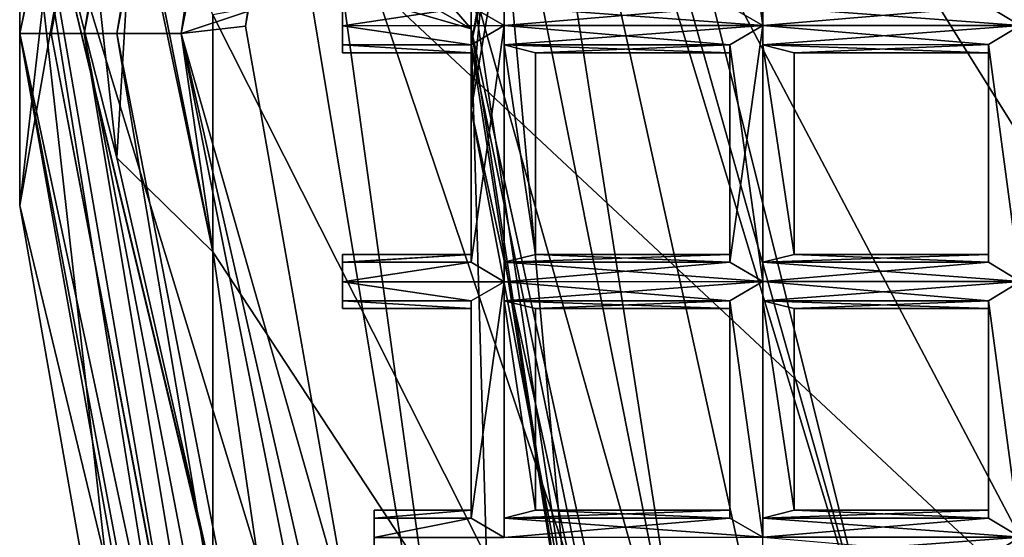
# Model space of a CAD drawing. Extents: x -69 to 136, y -208 to 37.
# Drawn here: x -25 to -22, y -198 to -197 of the extents above; entities that cross this region are included whole.
import ezdxf

# ---------------------------------------------------------------- set-up
doc = ezdxf.new("R2010")
doc.units = 0
doc.header["$MEASUREMENT"] = 0

msp = doc.modelspace()

# ---------------------------------------------------------------- linework, layer by layer
for points in [[(-24.875, -197.283875, -41.260002), (-23.976563, -192.185776, -40.388008), (-24.476563, -193.805832, -42.717995)], [(-24.875, -197.283875, -41.260002), (-24.875, -195.956879, -37.278999), (-23.976563, -192.185776, -40.388008)], [(-24.574219, -197.135849, -32.351006), (-24.277344, -192.236816, -36.995995), (-24.875, -195.956879, -37.278999)], [(-24.574219, -197.135849, -32.351006), (-24.875, -194.424866, -31.890999), (-24.277344, -192.236816, -36.995995)], [(-23.976563, -192.506775, -45.963997), (-23.976563, -192.355774, -47.652), (-24.875, -196.75087, -47.775002)], [(-23.976563, -192.540787, -51.853996), (-24.875, -196.75087, -47.775002), (-23.976563, -192.355774, -47.652)], [(-24.875, -196.01387, -43.933998), (-23.976563, -192.506775, -45.963997), (-24.875, -196.75087, -47.775002)], [(-24.875, -196.75087, -51.853996), (-23.976563, -192.540787, -51.853996), (-24.777344, -196.750854, -52.036995)], [(-23.976563, -192.540787, -53.812004), (-24.875, -196.75087, -53.812004), (-24.777344, -196.750854, -53.629005)], [(-24.875, -196.75087, -76.418999), (-23.976563, -192.540787, -76.418999), (-24.777344, -196.750854, -76.601997)], [(-23.976563, -192.540787, -76.418999), (-24.875, -196.75087, -76.418999), (-24.875, -196.75087, -53.812004)], [(-23.976563, -192.540787, -76.418999), (-24.875, -196.75087, -53.812004), (-23.976563, -192.540787, -53.812004)], [(-23.976563, -192.540787, -51.853996), (-24.875, -196.75087, -51.853996), (-24.875, -196.75087, -47.775002)], [(-23.976563, -192.554779, -52.036995), (-24.777344, -196.750854, -52.036995), (-23.976563, -192.540787, -51.853996)], [(-23.976563, -192.554779, -53.629005), (-23.976563, -192.540787, -53.812004), (-24.777344, -196.750854, -53.629005)], [(-23.976563, -192.554779, -76.601997), (-24.777344, -196.750854, -76.601997), (-23.976563, -192.540787, -76.418999)], [(-23.976563, -192.554779, -52.036995), (-24.675781, -196.750854, -52.193001), (-24.777344, -196.750854, -52.036995)], [(-23.976563, -192.554779, -53.629005), (-24.777344, -196.750854, -53.629005), (-24.675781, -196.750854, -53.473)], [(-23.976563, -192.554779, -76.601997), (-24.675781, -196.750854, -76.758003), (-24.777344, -196.750854, -76.601997)], [(-23.976563, -192.554779, -52.036995), (-23.875, -192.594772, -52.193001), (-24.675781, -196.750854, -52.193001)], [(-23.976563, -192.554779, -53.629005), (-24.675781, -196.750854, -53.473), (-23.875, -192.594772, -53.473)], [(-23.976563, -192.554779, -76.601997), (-23.875, -192.594772, -76.758003), (-24.675781, -196.750854, -76.758003)], [(-23.875, -192.594772, -52.193001), (-24.574219, -196.750839, -52.295998), (-24.675781, -196.750854, -52.193001)], [(-23.875, -192.594772, -53.473), (-24.675781, -196.750854, -53.473), (-24.574219, -196.750839, -53.368996)], [(-23.875, -192.594772, -76.758003), (-24.574219, -196.750839, -76.862007), (-24.675781, -196.750854, -76.758003)], [(-23.875, -192.594772, -52.193001), (-23.777344, -192.653763, -52.295998), (-24.574219, -196.750839, -52.295998)], [(-23.875, -192.594772, -53.473), (-24.574219, -196.750839, -53.368996), (-23.777344, -192.653763, -53.368996)], [(-23.875, -192.594772, -76.758003), (-23.777344, -192.653763, -76.862007), (-24.574219, -196.750839, -76.862007)], [(-23.777344, -192.653763, -52.295998), (-24.375, -196.750824, -52.333), (-24.574219, -196.750839, -52.295998)], [(-23.777344, -192.653763, -53.368996), (-24.574219, -196.750839, -53.368996), (-24.375, -196.750824, -53.333)], [(-23.777344, -192.653763, -76.862007), (-24.375, -196.750824, -76.898003), (-24.574219, -196.750839, -76.862007)], [(-23.777344, -192.653763, -52.295998), (-23.574219, -192.72374, -52.333), (-24.375, -196.750824, -52.333)], [(-23.777344, -192.653763, -53.368996), (-24.375, -196.750824, -53.333), (-23.574219, -192.72374, -53.333)], [(-23.777344, -192.653763, -76.862007), (-23.574219, -192.72374, -76.898003), (-24.375, -196.750824, -76.898003)], [(-22.574219, -192.670639, -43.409004), (-22.777344, -192.891663, -41.980995), (-23.476563, -196.783737, -43.292)], [(-23.476563, -196.783737, -43.292), (-23.476563, -196.623734, -76.418999), (-22.574219, -192.670639, -43.409004)], [(-24.375, -196.750824, -76.898003), (-23.574219, -192.72374, -76.898003), (-23.976563, -196.617783, -76.898003)], [(-23.574219, -192.72374, -53.333), (-24.375, -196.750824, -53.333), (-24.175781, -196.72879, -53.333)], [(-24.375, -196.750824, -52.333), (-23.574219, -192.72374, -52.333), (-24.175781, -196.72879, -52.333)], [(-23.476563, -192.773743, -53.333), (-23.574219, -192.72374, -53.333), (-24.175781, -196.72879, -53.333)], [(-23.574219, -192.72374, -52.333), (-23.476563, -192.773743, -52.333), (-24.175781, -196.72879, -52.333)], [(-23.476563, -192.773743, -53.333), (-24.175781, -196.72879, -53.333), (-24.175781, -196.72879, -52.333)], [(-23.476563, -192.773743, -53.333), (-24.175781, -196.72879, -52.333), (-23.476563, -192.773743, -52.333)], [(-22.777344, -192.891663, -41.980995), (-23.476563, -196.987732, -39.711998), (-23.476563, -196.783737, -43.292)], [(-23.175781, -193.684708, -38.986), (-23.476563, -196.987732, -39.711998), (-22.777344, -192.891663, -41.980995)], [(-23.476563, -194.579742, -32.308006), (-23.476563, -193.651733, -29.913002), (-22.175781, -198.876602, -29.580009)], [(-22.175781, -198.876602, -29.580009), (-23.476563, -193.651733, -29.913002), (-22.976563, -196.035675, -27.571007)], [(-23.175781, -193.684708, -38.986), (-23.476563, -195.247742, -37.286995), (-23.476563, -196.987732, -39.711998)], [(-24.875, -197.283875, -41.260002), (-24.476563, -193.805832, -42.717995), (-24.875, -196.01387, -43.933998)], [(-24.277344, -197.427811, -29.737999), (-24.875, -194.424866, -31.890999), (-24.574219, -197.135849, -32.351006)], [(-24.277344, -197.427811, -29.737999), (-24.574219, -196.009842, -29.297005), (-24.875, -194.424866, -31.890999)], [(-23.476563, -194.579742, -32.308006), (-22.375, -199.587616, -33.064003), (-22.777344, -199.066666, -34.614998)], [(-23.476563, -194.579742, -32.308006), (-22.175781, -198.876602, -29.580009), (-22.375, -199.587616, -33.064003)], [(-22.777344, -199.066666, -34.614998), (-23.476563, -195.554733, -35.851006), (-23.476563, -194.579742, -32.308006)], [(-23.476563, -196.987732, -39.711998), (-23.476563, -195.247742, -37.286995), (-23.175781, -198.570709, -37.687996)], [(-23.476563, -195.247742, -37.286995), (-23.476563, -196.581741, -36.43), (-23.175781, -198.570709, -37.687996)], [(-23.476563, -196.581741, -36.43), (-23.476563, -195.554733, -35.851006), (-22.777344, -199.066666, -34.614998)], [(-19.675781, -200.436356, -22.444008), (-22.675781, -195.630646, -19.708), (-23.777344, -196.601761, -25.217995)], [(-18.074219, -200.010193, -20.010002), (-22.675781, -195.630646, -19.708), (-19.675781, -200.436356, -22.444008)], [(-19.675781, -196.120361, -15.665001), (-22.675781, -195.630646, -19.708), (-18.074219, -200.010193, -20.010002)], [(-23.476563, -196.66774, -76.571007), (-23.375, -196.726715, -76.545998), (-23.375, -195.933716, -76.545998)], [(-23.375, -196.726715, -76.713997), (-23.476563, -196.66774, -76.689003), (-23.375, -195.933716, -76.713997)], [(-23.375, -196.726715, -76.545998), (-23.375, -196.667725, -76.571007), (-23.375, -195.933716, -76.545998)], [(-23.375, -196.667725, -76.689003), (-23.375, -196.726715, -76.713997), (-23.375, -195.933716, -76.713997)], [(-22.675781, -196.667648, -76.571007), (-22.574219, -196.726639, -76.545998), (-22.574219, -195.93364, -76.545998)], [(-22.574219, -196.726639, -76.713997), (-22.675781, -195.993637, -76.689003), (-22.574219, -195.93364, -76.713997)], [(-22.574219, -196.726639, -76.545998), (-22.574219, -196.667648, -76.571007), (-22.574219, -195.93364, -76.545998)], [(-22.574219, -196.667648, -76.689003), (-22.574219, -196.726639, -76.713997), (-22.574219, -195.93364, -76.713997)], [(-21.777344, -196.726563, -76.545998), (-21.777344, -195.933563, -76.545998), (-21.875, -195.993561, -76.571007)], [(-21.777344, -196.726563, -76.713005), (-21.875, -195.993561, -76.689003), (-21.777344, -195.933563, -76.713005)], [(-23.574219, -201.382736, -38.136009), (-24.875, -195.956879, -37.278999), (-24.074219, -200.598801, -39.623009)], [(-23.277344, -201.189713, -34.702995), (-24.875, -195.956879, -37.278999), (-23.574219, -201.382736, -38.136009)], [(-24.277344, -198.44281, -32.657005), (-24.875, -195.956879, -37.278999), (-23.277344, -201.189713, -34.702995)], [(-24.277344, -198.44281, -32.657005), (-24.574219, -197.135849, -32.351006), (-24.875, -195.956879, -37.278999)], [(-24.875, -197.283875, -41.260002), (-24.074219, -200.598801, -39.623009), (-24.875, -195.956879, -37.278999)], [(-22.574219, -196.726639, -76.713997), (-22.675781, -196.667648, -76.689003), (-22.675781, -195.993637, -76.689003)], [(-21.875, -196.667572, -76.571007), (-21.777344, -196.726563, -76.545998), (-21.875, -195.993561, -76.571007)], [(-21.777344, -196.726563, -76.713005), (-21.875, -196.667572, -76.689003), (-21.875, -195.993561, -76.689003)], [(-24.875, -196.01387, -43.933998), (-24.074219, -200.99379, -45.422005), (-24.476563, -199.556824, -42.560997)], [(-24.875, -196.01387, -43.933998), (-24.875, -196.75087, -47.775002), (-24.074219, -200.99379, -45.422005)], [(-24.875, -197.283875, -41.260002), (-24.875, -196.01387, -43.933998), (-24.476563, -199.556824, -42.560997)], [(-24.277344, -196.69281, -27.958), (-24.574219, -196.009842, -29.297005), (-24.277344, -197.427811, -29.737999)], [(-22.976563, -196.035675, -27.571007), (-20.675781, -200.400452, -28.327003), (-22.175781, -198.876602, -29.580009)], [(-21.574219, -196.460541, -22.610008), (-20.675781, -200.400452, -28.327003), (-22.976563, -196.035675, -27.571007)], [(-23.175781, -198.570709, -37.687996), (-23.476563, -196.581741, -36.43), (-22.777344, -199.066666, -34.614998)], [(-24.375, -196.750824, -76.898003), (-23.976563, -196.617783, -76.898003), (-23.375, -200.253723, -76.898003)], [(-23.777344, -196.601761, -25.217995), (-24.277344, -196.69281, -27.958), (-22.675781, -199.865646, -27.668007)], [(-23.375, -200.253723, -76.898003), (-23.976563, -196.617783, -76.898003), (-23.875, -196.619766, -76.874001)], [(-19.675781, -200.436356, -22.444008), (-23.777344, -196.601761, -25.217995), (-22.675781, -199.865646, -27.668007)], [(-23.875, -196.619766, -76.874001), (-23.675781, -196.62175, -76.806007), (-23.476563, -196.73674, -76.418999)], [(-23.375, -200.253723, -76.898003), (-23.875, -196.619766, -76.874001), (-23.476563, -196.73674, -76.418999)], [(-23.875, -196.642761, -76.629997), (-23.875, -196.81076, -76.629997), (-23.875, -196.66777, -76.571007)], [(-23.875, -196.785767, -76.689003), (-23.875, -196.81076, -76.629997), (-23.875, -196.642761, -76.629997)], [(-23.875, -196.66777, -76.689003), (-23.875, -196.785767, -76.689003), (-23.875, -196.642761, -76.629997)], [(-23.675781, -196.62175, -76.806007), (-23.574219, -196.622742, -76.636009), (-23.476563, -196.73674, -76.418999)], [(-23.574219, -196.622742, -76.636009), (-23.476563, -196.623734, -76.418999), (-23.476563, -196.73674, -76.418999)], [(-23.476563, -196.783737, -43.292), (-23.476563, -196.73674, -76.418999), (-23.476563, -196.623734, -76.418999)], [(-23.476563, -196.66774, -76.571007), (-23.875, -196.66777, -76.571007), (-23.875, -196.726761, -76.547005)], [(-23.375, -196.726715, -76.545998), (-23.476563, -196.66774, -76.571007), (-23.875, -196.726761, -76.547005)], [(-23.476563, -196.66774, -76.689003), (-23.875, -196.726761, -76.713997), (-23.875, -196.66777, -76.689003)], [(-23.476563, -196.66774, -76.689003), (-23.375, -196.726715, -76.713997), (-23.875, -196.726761, -76.713997)], [(-23.875, -196.66777, -76.571007), (-23.875, -196.785767, -76.571007), (-23.875, -196.726761, -76.547005)], [(-23.875, -196.81076, -76.629997), (-23.875, -196.785767, -76.571007), (-23.875, -196.66777, -76.571007)], [(-23.875, -196.726761, -76.713997), (-23.875, -196.785767, -76.689003), (-23.875, -196.66777, -76.689003)], [(-22.675781, -196.667648, -76.571007), (-23.375, -196.667725, -76.571007), (-23.375, -196.726715, -76.545998)], [(-22.574219, -196.726639, -76.545998), (-22.675781, -196.667648, -76.571007), (-23.375, -196.726715, -76.545998)], [(-22.675781, -196.667648, -76.689003), (-22.574219, -196.726639, -76.713997), (-23.375, -196.667725, -76.689003)], [(-22.574219, -196.726639, -76.713997), (-23.375, -196.726715, -76.713997), (-23.375, -196.667725, -76.689003)], [(-21.875, -196.667572, -76.571007), (-22.574219, -196.667648, -76.571007), (-22.574219, -196.726639, -76.545998)], [(-21.777344, -196.726563, -76.545998), (-21.875, -196.667572, -76.571007), (-22.574219, -196.726639, -76.545998)], [(-21.875, -196.667572, -76.689003), (-21.777344, -196.726563, -76.713005), (-22.574219, -196.667648, -76.689003)], [(-21.777344, -196.726563, -76.713005), (-22.574219, -196.726639, -76.713997), (-22.574219, -196.667648, -76.689003)], [(-24.277344, -196.69281, -27.958), (-24.277344, -197.427811, -29.737999), (-22.675781, -199.865646, -27.668007)], [(-24.175781, -196.72879, -53.333), (-24.375, -196.750824, -53.333), (-23.476563, -200.684738, -53.333)], [(-24.375, -196.750824, -52.333), (-24.175781, -196.72879, -52.333), (-23.476563, -200.684738, -52.333)], [(-24.175781, -196.72879, -53.333), (-23.476563, -200.684738, -52.333), (-24.175781, -196.72879, -52.333)], [(-24.175781, -196.72879, -53.333), (-23.476563, -200.684738, -53.333), (-23.476563, -200.684738, -52.333)], [(-23.476563, -196.785736, -76.571007), (-23.375, -196.726715, -76.545998), (-23.875, -196.726761, -76.547005)], [(-23.375, -196.726715, -76.713997), (-23.476563, -196.785736, -76.689003), (-23.875, -196.726761, -76.713997)], [(-23.476563, -196.785736, -76.571007), (-23.875, -196.726761, -76.547005), (-23.875, -196.785767, -76.571007)], [(-23.476563, -196.785736, -76.689003), (-23.875, -196.785767, -76.689003), (-23.875, -196.726761, -76.713997)], [(-23.476563, -197.459732, -76.571007), (-23.375, -196.726715, -76.545998), (-23.476563, -196.785736, -76.571007)], [(-23.476563, -197.459732, -76.571007), (-23.375, -197.519714, -76.545998), (-23.375, -196.726715, -76.545998)], [(-23.476563, -197.459732, -76.689003), (-23.476563, -196.785736, -76.689003), (-23.375, -196.726715, -76.713997)], [(-23.375, -197.519714, -76.713997), (-23.476563, -197.459732, -76.689003), (-23.375, -196.726715, -76.713997)], [(-22.976563, -199.97168, -43.202003), (-23.476563, -196.73674, -76.418999), (-23.476563, -196.783737, -43.292)], [(-22.976563, -199.97168, -43.202003), (-22.574219, -200.858643, -76.418999), (-23.476563, -196.73674, -76.418999)], [(-22.574219, -200.858643, -76.418999), (-23.375, -200.253723, -76.898003), (-23.476563, -196.73674, -76.418999)], [(-22.675781, -196.785645, -76.571007), (-22.574219, -196.726639, -76.545998), (-23.375, -196.726715, -76.545998)], [(-22.574219, -196.726639, -76.713997), (-23.375, -196.785721, -76.689003), (-23.375, -196.726715, -76.713997)], [(-22.574219, -196.726639, -76.713997), (-22.675781, -196.785645, -76.689003), (-23.375, -196.785721, -76.689003)], [(-23.375, -197.459717, -76.571007), (-23.375, -196.785721, -76.571007), (-23.375, -196.726715, -76.545998)], [(-23.375, -197.519714, -76.545998), (-23.375, -197.459717, -76.571007), (-23.375, -196.726715, -76.545998)], [(-22.675781, -196.785645, -76.571007), (-23.375, -196.726715, -76.545998), (-23.375, -196.785721, -76.571007)], [(-23.375, -197.459717, -76.689003), (-23.375, -196.726715, -76.713997), (-23.375, -196.785721, -76.689003)], [(-23.375, -197.459717, -76.689003), (-23.375, -197.519714, -76.713997), (-23.375, -196.726715, -76.713997)], [(-22.675781, -197.459641, -76.571007), (-22.574219, -196.726639, -76.545998), (-22.675781, -196.785645, -76.571007)], [(-22.675781, -197.459641, -76.571007), (-22.574219, -197.519638, -76.545998), (-22.574219, -196.726639, -76.545998)], [(-22.574219, -197.519638, -76.713997), (-22.675781, -196.785645, -76.689003), (-22.574219, -196.726639, -76.713997)], [(-21.875, -196.785568, -76.571007), (-21.777344, -196.726563, -76.545998), (-22.574219, -196.726639, -76.545998)], [(-21.777344, -196.726563, -76.713005), (-22.574219, -196.785645, -76.689003), (-22.574219, -196.726639, -76.713997)], [(-21.777344, -196.726563, -76.713005), (-21.875, -196.785568, -76.689003), (-22.574219, -196.785645, -76.689003)], [(-22.574219, -197.459641, -76.571007), (-22.574219, -196.785645, -76.571007), (-22.574219, -196.726639, -76.545998)], [(-22.574219, -197.519638, -76.545998), (-22.574219, -197.459641, -76.571007), (-22.574219, -196.726639, -76.545998)], [(-21.875, -196.785568, -76.571007), (-22.574219, -196.726639, -76.545998), (-22.574219, -196.785645, -76.571007)], [(-22.574219, -197.459641, -76.689003), (-22.574219, -196.726639, -76.713997), (-22.574219, -196.785645, -76.689003)], [(-22.574219, -197.459641, -76.689003), (-22.574219, -197.519638, -76.713997), (-22.574219, -196.726639, -76.713997)], [(-21.777344, -197.519562, -76.545998), (-21.777344, -196.726563, -76.545998), (-21.875, -196.785568, -76.571007)], [(-21.777344, -197.519562, -76.713005), (-21.875, -196.785568, -76.689003), (-21.777344, -196.726563, -76.713005)], [(-23.976563, -200.959778, -76.418999), (-24.875, -196.75087, -76.418999), (-24.777344, -196.750854, -76.601997)], [(-24.875, -196.75087, -53.812004), (-23.976563, -200.959778, -53.812004), (-24.777344, -196.750854, -53.629005)], [(-23.976563, -200.959778, -51.853996), (-24.875, -196.75087, -51.853996), (-24.777344, -196.750854, -52.036995)], [(-24.875, -196.75087, -51.853996), (-24.175781, -200.673798, -47.885002), (-24.875, -196.75087, -47.775002)], [(-24.875, -196.75087, -51.853996), (-23.976563, -200.959778, -51.853996), (-24.175781, -200.673798, -47.885002)], [(-24.875, -196.75087, -76.418999), (-23.976563, -200.959778, -53.812004), (-24.875, -196.75087, -53.812004)], [(-24.875, -196.75087, -76.418999), (-23.976563, -200.959778, -76.418999), (-23.976563, -200.959778, -53.812004)], [(-24.074219, -200.99379, -45.422005), (-24.875, -196.75087, -47.775002), (-24.175781, -200.673798, -47.885002)], [(-23.976563, -200.945786, -76.601997), (-24.777344, -196.750854, -76.601997), (-24.675781, -196.750854, -76.758003)], [(-23.976563, -200.945786, -76.601997), (-23.976563, -200.959778, -76.418999), (-24.777344, -196.750854, -76.601997)], [(-23.976563, -200.945786, -53.629005), (-24.675781, -196.750854, -53.473), (-24.777344, -196.750854, -53.629005)], [(-23.976563, -200.945786, -53.629005), (-24.777344, -196.750854, -53.629005), (-23.976563, -200.959778, -53.812004)], [(-23.976563, -200.945786, -52.036995), (-24.777344, -196.750854, -52.036995), (-24.675781, -196.750854, -52.193001)], [(-23.976563, -200.945786, -52.036995), (-23.976563, -200.959778, -51.853996), (-24.777344, -196.750854, -52.036995)], [(-23.875, -200.905762, -76.758003), (-24.675781, -196.750854, -76.758003), (-24.574219, -196.750839, -76.862007)], [(-23.875, -200.905762, -53.473), (-24.574219, -196.750839, -53.368996), (-24.675781, -196.750854, -53.473)], [(-23.875, -200.905762, -52.193001), (-24.675781, -196.750854, -52.193001), (-24.574219, -196.750839, -52.295998)], [(-23.976563, -200.945786, -76.601997), (-24.675781, -196.750854, -76.758003), (-23.875, -200.905762, -76.758003)], [(-23.976563, -200.945786, -53.629005), (-23.875, -200.905762, -53.473), (-24.675781, -196.750854, -53.473)], [(-23.976563, -200.945786, -52.036995), (-24.675781, -196.750854, -52.193001), (-23.875, -200.905762, -52.193001)], [(-23.777344, -200.846771, -76.862007), (-24.574219, -196.750839, -76.862007), (-24.375, -196.750824, -76.898003)], [(-23.777344, -200.846771, -53.368996), (-24.375, -196.750824, -53.333), (-24.574219, -196.750839, -53.368996)], [(-23.777344, -200.846771, -52.295998), (-24.574219, -196.750839, -52.295998), (-24.375, -196.750824, -52.333)], [(-23.875, -200.905762, -76.758003), (-24.574219, -196.750839, -76.862007), (-23.777344, -200.846771, -76.862007)], [(-23.875, -200.905762, -53.473), (-23.777344, -200.846771, -53.368996), (-24.574219, -196.750839, -53.368996)], [(-23.875, -200.905762, -52.193001), (-24.574219, -196.750839, -52.295998), (-23.777344, -200.846771, -52.295998)], [(-23.574219, -200.776733, -76.898003), (-24.375, -196.750824, -76.898003), (-23.375, -200.253723, -76.898003)], [(-23.777344, -200.846771, -76.862007), (-24.375, -196.750824, -76.898003), (-23.574219, -200.776733, -76.898003)], [(-24.375, -196.750824, -53.333), (-23.574219, -200.776733, -53.333), (-23.476563, -200.684738, -53.333)], [(-23.777344, -200.846771, -53.368996), (-23.574219, -200.776733, -53.333), (-24.375, -196.750824, -53.333)], [(-23.574219, -200.776733, -52.333), (-24.375, -196.750824, -52.333), (-23.476563, -200.684738, -52.333)], [(-23.777344, -200.846771, -52.295998), (-24.375, -196.750824, -52.333), (-23.574219, -200.776733, -52.333)], [(-23.476563, -196.81073, -76.629997), (-23.476563, -196.785736, -76.571007), (-23.875, -196.785767, -76.571007)], [(-23.476563, -196.785736, -76.689003), (-23.476563, -196.81073, -76.629997), (-23.875, -196.785767, -76.689003)], [(-23.476563, -196.81073, -76.629997), (-23.875, -196.785767, -76.571007), (-23.875, -196.81076, -76.629997)], [(-23.476563, -196.81073, -76.629997), (-23.875, -196.81076, -76.629997), (-23.875, -196.785767, -76.689003)], [(-23.476563, -196.783737, -43.292), (-22.777344, -200.186661, -40.620995), (-22.976563, -199.97168, -43.202003)], [(-23.476563, -196.783737, -43.292), (-23.476563, -196.987732, -39.711998), (-22.777344, -200.186661, -40.620995)], [(-23.476563, -197.43573, -76.629997), (-23.476563, -196.785736, -76.571007), (-23.476563, -196.81073, -76.629997)], [(-23.476563, -197.43573, -76.629997), (-23.476563, -197.459732, -76.571007), (-23.476563, -196.785736, -76.571007)], [(-23.476563, -197.43573, -76.629997), (-23.476563, -196.81073, -76.629997), (-23.476563, -196.785736, -76.689003)], [(-23.476563, -197.459732, -76.689003), (-23.476563, -197.43573, -76.629997), (-23.476563, -196.785736, -76.689003)], [(-22.675781, -196.810638, -76.629997), (-22.675781, -196.785645, -76.571007), (-23.375, -196.785721, -76.571007)], [(-22.675781, -196.785645, -76.689003), (-23.277344, -196.810699, -76.629997), (-23.375, -196.785721, -76.689003)], [(-23.277344, -197.435699, -76.629997), (-23.277344, -196.810699, -76.629997), (-23.375, -196.785721, -76.571007)], [(-23.375, -197.459717, -76.571007), (-23.277344, -197.435699, -76.629997), (-23.375, -196.785721, -76.571007)], [(-22.675781, -196.810638, -76.629997), (-23.375, -196.785721, -76.571007), (-23.277344, -196.810699, -76.629997)], [(-23.277344, -197.435699, -76.629997), (-23.375, -196.785721, -76.689003), (-23.277344, -196.810699, -76.629997)], [(-23.277344, -197.435699, -76.629997), (-23.375, -197.459717, -76.689003), (-23.375, -196.785721, -76.689003)], [(-22.675781, -196.785645, -76.689003), (-22.675781, -196.810638, -76.629997), (-23.277344, -196.810699, -76.629997)], [(-22.675781, -197.435638, -76.629997), (-22.675781, -196.785645, -76.571007), (-22.675781, -196.810638, -76.629997)], [(-22.675781, -197.435638, -76.629997), (-22.675781, -197.459641, -76.571007), (-22.675781, -196.785645, -76.571007)], [(-22.675781, -197.435638, -76.629997), (-22.675781, -196.810638, -76.629997), (-22.675781, -196.785645, -76.689003)], [(-22.675781, -197.459641, -76.689003), (-22.675781, -197.435638, -76.629997), (-22.675781, -196.785645, -76.689003)], [(-22.574219, -197.519638, -76.713997), (-22.675781, -197.459641, -76.689003), (-22.675781, -196.785645, -76.689003)], [(-21.875, -196.810562, -76.629997), (-21.875, -196.785568, -76.571007), (-22.574219, -196.785645, -76.571007)], [(-21.875, -196.785568, -76.689003), (-22.476563, -196.810623, -76.629997), (-22.574219, -196.785645, -76.689003)], [(-22.476563, -197.435623, -76.629997), (-22.476563, -196.810623, -76.629997), (-22.574219, -196.785645, -76.571007)], [(-22.574219, -197.459641, -76.571007), (-22.476563, -197.435623, -76.629997), (-22.574219, -196.785645, -76.571007)], [(-21.875, -196.810562, -76.629997), (-22.574219, -196.785645, -76.571007), (-22.476563, -196.810623, -76.629997)], [(-22.476563, -197.435623, -76.629997), (-22.574219, -196.785645, -76.689003), (-22.476563, -196.810623, -76.629997)], [(-22.476563, -197.435623, -76.629997), (-22.574219, -197.459641, -76.689003), (-22.574219, -196.785645, -76.689003)], [(-21.875, -196.785568, -76.689003), (-21.875, -196.810562, -76.629997), (-22.476563, -196.810623, -76.629997)], [(-21.875, -197.459564, -76.571007), (-21.875, -196.785568, -76.571007), (-21.875, -196.810562, -76.629997)], [(-21.875, -197.459564, -76.571007), (-21.777344, -197.519562, -76.545998), (-21.875, -196.785568, -76.571007)], [(-21.875, -197.435562, -76.629997), (-21.875, -196.810562, -76.629997), (-21.875, -196.785568, -76.689003)], [(-21.875, -197.459564, -76.689003), (-21.875, -197.435562, -76.629997), (-21.875, -196.785568, -76.689003)], [(-21.777344, -197.519562, -76.713005), (-21.875, -197.459564, -76.689003), (-21.875, -196.785568, -76.689003)], [(-21.875, -197.435562, -76.629997), (-21.875, -197.459564, -76.571007), (-21.875, -196.810562, -76.629997)], [(-22.777344, -200.186661, -40.620995), (-23.476563, -196.987732, -39.711998), (-23.175781, -198.570709, -37.687996)], [(-24.277344, -197.427811, -29.737999), (-24.574219, -197.135849, -32.351006), (-24.277344, -198.44281, -32.657005)], [(-24.875, -197.283875, -41.260002), (-24.476563, -199.556824, -42.560997), (-24.074219, -200.598801, -39.623009)], [(-24.277344, -197.427811, -29.737999), (-24.277344, -198.44281, -32.657005), (-22.675781, -199.865646, -27.668007)], [(-23.476563, -197.43573, -76.629997), (-23.875, -197.43576, -76.629997), (-23.875, -197.46077, -76.57)], [(-23.476563, -197.459732, -76.571007), (-23.476563, -197.43573, -76.629997), (-23.875, -197.46077, -76.57)], [(-23.476563, -197.43573, -76.629997), (-23.875, -197.459763, -76.689003), (-23.875, -197.43576, -76.629997)], [(-23.476563, -197.43573, -76.629997), (-23.476563, -197.459732, -76.689003), (-23.875, -197.459763, -76.689003)], [(-23.875, -197.43576, -76.629997), (-23.875, -197.602768, -76.629997), (-23.875, -197.578766, -76.571999)], [(-23.875, -197.43576, -76.629997), (-23.875, -197.578766, -76.571999), (-23.875, -197.46077, -76.57)], [(-23.875, -197.459763, -76.689003), (-23.875, -197.602768, -76.629997), (-23.875, -197.43576, -76.629997)], [(-22.675781, -197.435638, -76.629997), (-23.277344, -197.435699, -76.629997), (-23.375, -197.459717, -76.571007)], [(-22.675781, -197.459641, -76.571007), (-22.675781, -197.435638, -76.629997), (-23.375, -197.459717, -76.571007)], [(-22.675781, -197.459641, -76.689003), (-23.375, -197.459717, -76.689003), (-23.277344, -197.435699, -76.629997)], [(-22.675781, -197.435638, -76.629997), (-22.675781, -197.459641, -76.689003), (-23.277344, -197.435699, -76.629997)], [(-21.875, -197.435562, -76.629997), (-22.476563, -197.435623, -76.629997), (-22.574219, -197.459641, -76.571007)], [(-21.875, -197.459564, -76.571007), (-21.875, -197.435562, -76.629997), (-22.574219, -197.459641, -76.571007)], [(-21.875, -197.459564, -76.689003), (-22.574219, -197.459641, -76.689003), (-22.476563, -197.435623, -76.629997)], [(-21.875, -197.435562, -76.629997), (-21.875, -197.459564, -76.689003), (-22.476563, -197.435623, -76.629997)], [(-23.476563, -197.459732, -76.571007), (-23.875, -197.46077, -76.57), (-23.875, -197.51976, -76.547005)], [(-23.375, -197.519714, -76.545998), (-23.476563, -197.459732, -76.571007), (-23.875, -197.51976, -76.547005)], [(-23.476563, -197.459732, -76.689003), (-23.875, -197.51976, -76.713997), (-23.875, -197.459763, -76.689003)], [(-23.476563, -197.459732, -76.689003), (-23.375, -197.519714, -76.713997), (-23.875, -197.51976, -76.713997)], [(-23.875, -197.459763, -76.689003), (-23.875, -197.578766, -76.689003), (-23.875, -197.602768, -76.629997)], [(-23.875, -197.51976, -76.713997), (-23.875, -197.578766, -76.689003), (-23.875, -197.459763, -76.689003)], [(-23.875, -197.46077, -76.57), (-23.875, -197.578766, -76.571999), (-23.875, -197.51976, -76.547005)], [(-22.675781, -197.459641, -76.571007), (-23.375, -197.459717, -76.571007), (-23.375, -197.519714, -76.545998)], [(-22.574219, -197.519638, -76.545998), (-22.675781, -197.459641, -76.571007), (-23.375, -197.519714, -76.545998)], [(-22.675781, -197.459641, -76.689003), (-22.574219, -197.519638, -76.713997), (-23.375, -197.459717, -76.689003)], [(-22.574219, -197.519638, -76.713997), (-23.375, -197.519714, -76.713997), (-23.375, -197.459717, -76.689003)], [(-21.875, -197.459564, -76.571007), (-22.574219, -197.459641, -76.571007), (-22.574219, -197.519638, -76.545998)], [(-21.777344, -197.519562, -76.545998), (-21.875, -197.459564, -76.571007), (-22.574219, -197.519638, -76.545998)], [(-21.875, -197.459564, -76.689003), (-21.777344, -197.519562, -76.713005), (-22.574219, -197.459641, -76.689003)], [(-21.777344, -197.519562, -76.713005), (-22.574219, -197.519638, -76.713997), (-22.574219, -197.459641, -76.689003)], [(-23.476563, -197.578735, -76.571007), (-23.375, -197.519714, -76.545998), (-23.875, -197.51976, -76.547005)], [(-23.375, -197.519714, -76.713997), (-23.476563, -197.578735, -76.689003), (-23.875, -197.51976, -76.713997)], [(-23.476563, -197.578735, -76.571007), (-23.875, -197.51976, -76.547005), (-23.875, -197.578766, -76.571999)], [(-23.476563, -197.578735, -76.689003), (-23.875, -197.578766, -76.689003), (-23.875, -197.51976, -76.713997)], [(-23.476563, -198.252731, -76.571007), (-23.375, -197.519714, -76.545998), (-23.476563, -197.578735, -76.571007)], [(-23.476563, -198.252731, -76.571007), (-23.375, -198.311722, -76.545998), (-23.375, -197.519714, -76.545998)], [(-23.476563, -198.252731, -76.689003), (-23.476563, -197.578735, -76.689003), (-23.375, -197.519714, -76.713997)], [(-23.375, -198.311722, -76.713997), (-23.476563, -198.252731, -76.689003), (-23.375, -197.519714, -76.713997)], [(-22.675781, -197.578644, -76.571007), (-22.574219, -197.519638, -76.545998), (-23.375, -197.519714, -76.545998)], [(-22.574219, -197.519638, -76.713997), (-23.375, -197.57872, -76.689003), (-23.375, -197.519714, -76.713997)], [(-22.574219, -197.519638, -76.713997), (-22.675781, -197.578644, -76.689003), (-23.375, -197.57872, -76.689003)], [(-23.375, -198.252716, -76.571007), (-23.375, -197.57872, -76.571007), (-23.375, -197.519714, -76.545998)], [(-23.375, -198.311722, -76.545998), (-23.375, -198.252716, -76.571007), (-23.375, -197.519714, -76.545998)], [(-22.675781, -197.578644, -76.571007), (-23.375, -197.519714, -76.545998), (-23.375, -197.57872, -76.571007)], [(-23.375, -198.252716, -76.689003), (-23.375, -197.519714, -76.713997), (-23.375, -197.57872, -76.689003)], [(-23.375, -198.252716, -76.689003), (-23.375, -198.311722, -76.713997), (-23.375, -197.519714, -76.713997)], [(-22.574219, -198.311646, -76.545998), (-22.574219, -197.519638, -76.545998), (-22.675781, -197.578644, -76.571007)], [(-22.574219, -198.311646, -76.713997), (-22.675781, -197.578644, -76.689003), (-22.574219, -197.519638, -76.713997)], [(-21.875, -197.578568, -76.571007), (-21.777344, -197.519562, -76.545998), (-22.574219, -197.519638, -76.545998)], [(-21.777344, -197.519562, -76.713005), (-22.574219, -197.578644, -76.689003), (-22.574219, -197.519638, -76.713997)], [(-21.777344, -197.519562, -76.713005), (-21.875, -197.578568, -76.689003), (-22.574219, -197.578644, -76.689003)], [(-22.574219, -198.25264, -76.571007), (-22.574219, -197.578644, -76.571007), (-22.574219, -197.519638, -76.545998)], [(-22.574219, -198.311646, -76.545998), (-22.574219, -198.25264, -76.571007), (-22.574219, -197.519638, -76.545998)], [(-21.875, -197.578568, -76.571007), (-22.574219, -197.519638, -76.545998), (-22.574219, -197.578644, -76.571007)], [(-22.574219, -198.25264, -76.689003), (-22.574219, -197.519638, -76.713997), (-22.574219, -197.578644, -76.689003)], [(-22.574219, -198.25264, -76.689003), (-22.574219, -198.311646, -76.713997), (-22.574219, -197.519638, -76.713997)], [(-21.777344, -198.311569, -76.545998), (-21.777344, -197.519562, -76.545998), (-21.875, -197.578568, -76.571007)], [(-21.777344, -198.311569, -76.713005), (-21.875, -197.578568, -76.689003), (-21.777344, -197.519562, -76.713005)], [(-23.476563, -197.602737, -76.629997), (-23.476563, -197.578735, -76.571007), (-23.875, -197.578766, -76.571999)], [(-23.476563, -197.578735, -76.689003), (-23.476563, -197.602737, -76.629997), (-23.875, -197.578766, -76.689003)], [(-23.476563, -197.602737, -76.629997), (-23.875, -197.578766, -76.571999), (-23.875, -197.602768, -76.629997)], [(-23.476563, -197.602737, -76.629997), (-23.875, -197.602768, -76.629997), (-23.875, -197.578766, -76.689003)], [(-23.476563, -198.227737, -76.629997), (-23.476563, -197.578735, -76.571007), (-23.476563, -197.602737, -76.629997)], [(-23.476563, -198.227737, -76.629997), (-23.476563, -198.252731, -76.571007), (-23.476563, -197.578735, -76.571007)], [(-23.476563, -198.227737, -76.629997), (-23.476563, -197.602737, -76.629997), (-23.476563, -197.578735, -76.689003)], [(-23.476563, -198.252731, -76.689003), (-23.476563, -198.227737, -76.629997), (-23.476563, -197.578735, -76.689003)], [(-22.675781, -197.602646, -76.629997), (-22.675781, -197.578644, -76.571007), (-23.375, -197.57872, -76.571007)], [(-22.675781, -197.578644, -76.689003), (-23.277344, -197.602707, -76.629997), (-23.375, -197.57872, -76.689003)], [(-23.277344, -198.227707, -76.629997), (-23.277344, -197.602707, -76.629997), (-23.375, -197.57872, -76.571007)], [(-23.375, -198.252716, -76.571007), (-23.277344, -198.227707, -76.629997), (-23.375, -197.57872, -76.571007)], [(-22.675781, -197.602646, -76.629997), (-23.375, -197.57872, -76.571007), (-23.277344, -197.602707, -76.629997)], [(-23.277344, -198.227707, -76.629997), (-23.375, -197.57872, -76.689003), (-23.277344, -197.602707, -76.629997)], [(-23.277344, -198.227707, -76.629997), (-23.375, -198.252716, -76.689003), (-23.375, -197.57872, -76.689003)], [(-22.675781, -197.578644, -76.689003), (-22.675781, -197.602646, -76.629997), (-23.277344, -197.602707, -76.629997)], [(-22.675781, -198.25264, -76.571007), (-22.574219, -198.311646, -76.545998), (-22.675781, -197.578644, -76.571007)], [(-22.675781, -198.227646, -76.629997), (-22.675781, -197.578644, -76.571007), (-22.675781, -197.602646, -76.629997)], [(-22.675781, -198.227646, -76.629997), (-22.675781, -198.25264, -76.571007), (-22.675781, -197.578644, -76.571007)], [(-22.675781, -198.227646, -76.629997), (-22.675781, -197.602646, -76.629997), (-22.675781, -197.578644, -76.689003)], [(-22.675781, -198.25264, -76.689003), (-22.675781, -198.227646, -76.629997), (-22.675781, -197.578644, -76.689003)], [(-22.574219, -198.311646, -76.713997), (-22.675781, -198.25264, -76.689003), (-22.675781, -197.578644, -76.689003)], [(-21.875, -197.60257, -76.629997), (-21.875, -197.578568, -76.571007), (-22.574219, -197.578644, -76.571007)], [(-21.875, -197.578568, -76.689003), (-22.476563, -197.602631, -76.629997), (-22.574219, -197.578644, -76.689003)], [(-22.476563, -198.227631, -76.629997), (-22.476563, -197.602631, -76.629997), (-22.574219, -197.578644, -76.571007)], [(-22.574219, -198.25264, -76.571007), (-22.476563, -198.227631, -76.629997), (-22.574219, -197.578644, -76.571007)], [(-21.875, -197.60257, -76.629997), (-22.574219, -197.578644, -76.571007), (-22.476563, -197.602631, -76.629997)], [(-22.476563, -198.227631, -76.629997), (-22.574219, -197.578644, -76.689003), (-22.476563, -197.602631, -76.629997)], [(-22.476563, -198.227631, -76.629997), (-22.574219, -198.25264, -76.689003), (-22.574219, -197.578644, -76.689003)], [(-21.875, -197.578568, -76.689003), (-21.875, -197.60257, -76.629997), (-22.476563, -197.602631, -76.629997)], [(-21.875, -198.252563, -76.571007), (-21.875, -197.578568, -76.571007), (-21.875, -197.60257, -76.629997)], [(-21.875, -198.252563, -76.571007), (-21.777344, -198.311569, -76.545998), (-21.875, -197.578568, -76.571007)], [(-21.875, -198.22757, -76.629997), (-21.875, -197.60257, -76.629997), (-21.875, -197.578568, -76.689003)], [(-21.875, -198.252563, -76.689003), (-21.875, -198.22757, -76.629997), (-21.875, -197.578568, -76.689003)], [(-21.777344, -198.311569, -76.713005), (-21.875, -198.252563, -76.689003), (-21.875, -197.578568, -76.689003)], [(-21.875, -198.22757, -76.629997), (-21.875, -198.252563, -76.571007), (-21.875, -197.60257, -76.629997)], [(-23.777344, -198.252762, -76.571007), (-23.476563, -198.227737, -76.629997), (-23.777344, -198.227768, -76.629997)], [(-23.476563, -198.252731, -76.571007), (-23.476563, -198.227737, -76.629997), (-23.777344, -198.252762, -76.571007)], [(-23.476563, -198.227737, -76.629997), (-23.777344, -198.252762, -76.689003), (-23.777344, -198.227768, -76.629997)], [(-23.476563, -198.227737, -76.629997), (-23.476563, -198.252731, -76.689003), (-23.777344, -198.252762, -76.689003)], [(-23.777344, -198.227768, -76.629997), (-23.777344, -198.395767, -76.629997), (-23.777344, -198.252762, -76.571007)], [(-23.777344, -198.252762, -76.689003), (-23.777344, -198.395767, -76.629997), (-23.777344, -198.227768, -76.629997)], [(-22.675781, -198.227646, -76.629997), (-23.277344, -198.227707, -76.629997), (-23.375, -198.252716, -76.571007)], [(-22.675781, -198.25264, -76.571007), (-22.675781, -198.227646, -76.629997), (-23.375, -198.252716, -76.571007)], [(-22.675781, -198.25264, -76.689003), (-23.375, -198.252716, -76.689003), (-23.277344, -198.227707, -76.629997)], [(-22.675781, -198.227646, -76.629997), (-22.675781, -198.25264, -76.689003), (-23.277344, -198.227707, -76.629997)], [(-21.875, -198.22757, -76.629997), (-22.476563, -198.227631, -76.629997), (-22.574219, -198.25264, -76.571007)], [(-21.875, -198.252563, -76.571007), (-21.875, -198.22757, -76.629997), (-22.574219, -198.25264, -76.571007)], [(-21.875, -198.252563, -76.689003), (-22.574219, -198.25264, -76.689003), (-22.476563, -198.227631, -76.629997)], [(-21.875, -198.22757, -76.629997), (-21.875, -198.252563, -76.689003), (-22.476563, -198.227631, -76.629997)], [(-23.476563, -198.252731, -76.571007), (-23.777344, -198.252762, -76.571007), (-23.777344, -198.311768, -76.547005)], [(-23.375, -198.311722, -76.545998), (-23.476563, -198.252731, -76.571007), (-23.777344, -198.311768, -76.547005)], [(-23.476563, -198.252731, -76.689003), (-23.777344, -198.311768, -76.713997), (-23.777344, -198.252762, -76.689003)], [(-23.476563, -198.252731, -76.689003), (-23.375, -198.311722, -76.713997), (-23.777344, -198.311768, -76.713997)], [(-23.777344, -198.252762, -76.571007), (-23.777344, -198.370773, -76.571007), (-23.777344, -198.311768, -76.547005)], [(-23.777344, -198.395767, -76.629997), (-23.777344, -198.370773, -76.571007), (-23.777344, -198.252762, -76.571007)], [(-23.777344, -198.252762, -76.689003), (-23.777344, -198.370773, -76.689003), (-23.777344, -198.395767, -76.629997)], [(-23.777344, -198.311768, -76.713997), (-23.777344, -198.370773, -76.689003), (-23.777344, -198.252762, -76.689003)], [(-22.675781, -198.25264, -76.571007), (-23.375, -198.252716, -76.571007), (-23.375, -198.311722, -76.545998)], [(-22.574219, -198.311646, -76.545998), (-22.675781, -198.25264, -76.571007), (-23.375, -198.311722, -76.545998)], [(-22.675781, -198.25264, -76.689003), (-22.574219, -198.311646, -76.713997), (-23.375, -198.252716, -76.689003)], [(-22.574219, -198.311646, -76.713997), (-23.375, -198.311722, -76.713997), (-23.375, -198.252716, -76.689003)], [(-21.875, -198.252563, -76.571007), (-22.574219, -198.25264, -76.571007), (-22.574219, -198.311646, -76.545998)], [(-21.777344, -198.311569, -76.545998), (-21.875, -198.252563, -76.571007), (-22.574219, -198.311646, -76.545998)], [(-21.875, -198.252563, -76.689003), (-21.777344, -198.311569, -76.713005), (-22.574219, -198.25264, -76.689003)], [(-21.777344, -198.311569, -76.713005), (-22.574219, -198.311646, -76.713997), (-22.574219, -198.25264, -76.689003)], [(-21.875, -198.370575, -76.571007), (-21.777344, -198.311569, -76.545998), (-22.574219, -198.311646, -76.545998)], [(-21.777344, -198.311569, -76.713005), (-22.574219, -198.370651, -76.689003), (-22.574219, -198.311646, -76.713997)], [(-21.777344, -198.311569, -76.713005), (-21.875, -198.370575, -76.689003), (-22.574219, -198.370651, -76.689003)], [(-21.777344, -199.104568, -76.545998), (-21.777344, -198.311569, -76.545998), (-21.875, -198.370575, -76.571007)], [(-21.777344, -199.104568, -76.713005), (-21.875, -198.370575, -76.689003), (-21.777344, -198.311569, -76.713005)]]:
    msp.add_3dface(points)

doc.saveas('drawing.dxf')
